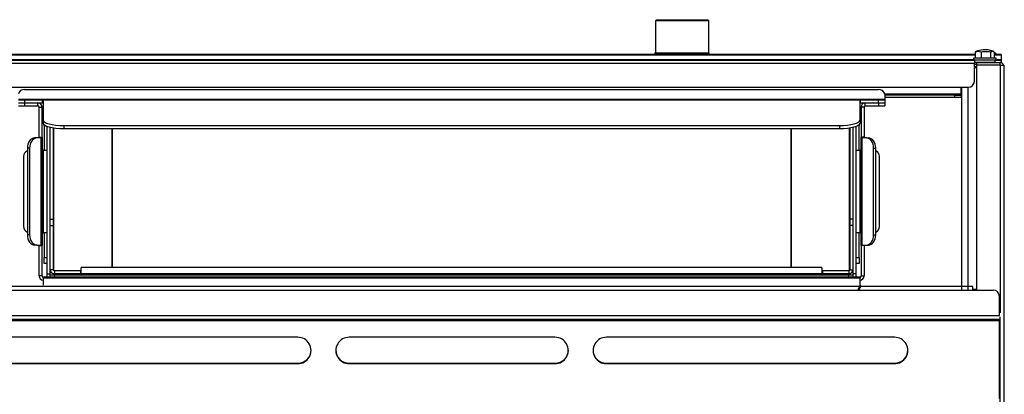
# Model space of a CAD drawing. Units: millimetres. Extents: x 4696 to 6644, y -3263 to -702.
# Drawn here: x 4948 to 5427, y -2503 to -2321 of the extents above; entities that cross this region are included whole.
import ezdxf

# ---------------------------------------------------------------- set-up
doc = ezdxf.new("R2010")
doc.units = ezdxf.units.MM
doc.linetypes.add('SLD-实线', pattern=[0])

msp = doc.modelspace()

# ---------------------------------------------------------------- linework, layer by layer
at = {"color": 7, "linetype": 'Continuous', "lineweight": 30}
for p, q in [((5257.714, -2321.025), (5257.214, -2321.525)), ((5257.214, -2321.525), (5257.214, -2337.025)), ((5260.901, -2321.525), (5257.214, -2321.525)), ((5257.714, -2321.025), (5261.259, -2321.025)), ((5283.164, -2321.525), (5260.901, -2321.525)), ((5261.259, -2321.025), (5282.664, -2321.025)), ((5283.164, -2321.525), (5282.664, -2321.025)), ((5283.164, -2337.025), (5283.164, -2321.525)), ((5412.713, -2337.96), (4891.296, -2337.96)), ((5412.713, -2338.188), (4891.296, -2338.188)), ((5256.939, -2337.025), (5256.939, -2337.96)), ((5256.939, -2337.025), (5283.439, -2337.025)), ((5283.439, -2337.96), (5283.439, -2337.025)), ((5411.796, -2339.621), (5411.796, -2340.621)), ((5420.616, -2339.621), (5411.796, -2339.621)), ((5412.956, -2336.514), (5412.713, -2336.621)), ((5412.713, -2336.621), (5412.713, -2339.621)), ((5415.501, -2336.621), (5415.501, -2339.621)), ((5417.748, -2335.621), (5416.547, -2335.621)), ((5418.044, -2335.621), (5417.748, -2335.621)), ((5420.084, -2336.621), (5420.084, -2339.621)), ((5422.796, -2339.621), (5420.616, -2339.621)), ((5421.879, -2336.621), (5421.879, -2339.621)), ((5425.296, -2337.96), (5421.879, -2337.96)), ((5425.296, -2338.188), (5421.879, -2338.188)), ((5422.696, -2337.421), (5422.696, -2337.96)), ((5422.796, -2340.621), (5422.796, -2339.621)), ((5425.296, -2337.96), (5425.296, -2338.188)), ((5425.296, -2338.188), (5425.296, -2340.554)), ((5411.796, -2340.554), (4891.296, -2340.554)), ((4904.296, -2340.621), (5412.296, -2340.621)), ((5412.296, -2342.321), (4904.296, -2342.321)), ((5412.296, -2340.621), (5412.296, -2342.321)), ((5412.536, -2340.621), (5412.296, -2340.621)), ((5412.296, -2341.821), (5412.536, -2341.821)), ((5412.296, -2350.821), (5412.296, -2342.321)), ((5412.296, -2342.621), (5413.296, -2342.621)), ((5412.296, -2343.821), (5413.296, -2343.821)), ((5413.296, -2343.962), (5412.296, -2343.962)), ((5413.296, -2344.321), (5412.296, -2344.321)), ((5412.536, -2341.821), (5412.536, -2340.621)), ((5422.296, -2340.621), (5412.536, -2340.621)), ((5422.296, -2341.821), (5412.536, -2341.821)), ((5413.296, -2341.821), (5413.296, -2343.021)), ((5413.296, -2341.821), (5424.796, -2341.821)), ((5413.296, -2343.021), (5413.296, -2451.879)), ((5424.796, -2343.021), (5413.296, -2343.021)), ((5422.296, -2341.821), (5422.296, -2340.621)), ((5422.296, -2340.621), (5425.296, -2340.621)), ((5425.296, -2340.554), (5422.796, -2340.554)), ((5425.296, -2341.821), (5424.796, -2341.821)), ((5424.796, -2343.021), (5424.796, -2341.821)), ((5424.796, -2343.021), (5424.796, -2463.379)), ((5424.796, -2343.021), (5426.496, -2343.021)), ((5425.296, -2340.621), (5425.296, -2340.554)), ((5425.296, -2340.621), (5425.296, -2341.821)), ((5426.496, -2343.021), (5426.496, -2343.521)), ((5426.496, -2343.521), (5426.496, -2463.521)), ((4907.296, -2353.821), (5409.296, -2353.821)), ((5405.796, -2357.121), (5405.796, -2353.821)), ((5406.096, -2452.021), (5406.096, -2353.821)), ((5409.096, -2353.821), (5409.096, -2452.021)), ((4950.685, -2354.961), (5365.685, -2354.961)), ((5368.685, -2357.083), (5368.685, -2359.765)), ((5405.796, -2357.121), (5368.685, -2357.121)), ((5402.796, -2357.621), (5368.685, -2357.621)), ((5402.796, -2358.821), (5368.685, -2358.821)), ((5402.796, -2358.821), (5402.796, -2357.621)), ((5402.796, -2357.621), (5405.796, -2357.621)), ((5405.796, -2358.821), (5402.796, -2358.821)), ((5405.796, -2357.621), (5405.796, -2357.121)), ((5405.796, -2357.621), (5405.796, -2358.821)), ((5368.685, -2359.765), (4947.685, -2359.765)), ((4947.685, -2359.911), (4950.685, -2359.911)), ((4947.685, -2361.411), (4950.685, -2361.411)), ((4947.685, -2362.911), (4950.685, -2362.911)), ((4950.685, -2359.911), (4950.685, -2361.411)), ((4950.685, -2359.911), (4959.385, -2359.911)), ((4950.685, -2361.411), (4950.685, -2362.911)), ((4950.685, -2361.411), (4957.185, -2361.411)), ((4950.685, -2361.411), (4959.385, -2361.411)), ((4950.685, -2362.911), (4957.185, -2362.911)), ((4957.185, -2362.911), (4957.185, -2361.411)), ((4957.685, -2363.411), (4959.185, -2363.411)), ((4957.685, -2378.111), (4957.685, -2363.411)), ((4959.185, -2378.111), (4959.185, -2363.411)), ((4959.385, -2361.411), (4959.385, -2359.911)), ((4959.385, -2359.911), (4959.685, -2359.911)), ((4959.385, -2361.411), (4959.685, -2361.411)), ((4959.685, -2359.979), (4959.685, -2359.911)), ((4959.685, -2359.911), (5356.685, -2359.911)), ((4959.685, -2359.979), (4959.685, -2369.797)), ((5356.685, -2359.979), (4959.685, -2359.979)), ((5356.685, -2359.911), (5356.685, -2359.979)), ((5356.685, -2359.911), (5356.985, -2359.911)), ((5356.685, -2369.797), (5356.685, -2359.979)), ((5356.685, -2361.411), (5356.985, -2361.411)), ((5356.985, -2361.411), (5356.985, -2359.911)), ((5356.985, -2359.911), (5365.685, -2359.911)), ((5356.985, -2361.411), (5365.685, -2361.411)), ((5358.685, -2363.411), (5357.185, -2363.411)), ((5357.185, -2363.411), (5357.185, -2378.111)), ((5358.685, -2363.411), (5358.685, -2378.111)), ((5359.185, -2361.411), (5365.685, -2361.411)), ((5359.185, -2362.911), (5359.185, -2361.411)), ((5359.185, -2362.911), (5365.685, -2362.911)), ((5365.685, -2361.411), (5365.685, -2359.911)), ((5365.685, -2359.911), (5368.685, -2359.911)), ((5365.685, -2361.411), (5365.685, -2362.911)), ((5365.685, -2361.411), (5368.685, -2361.411)), ((5365.685, -2362.911), (5368.685, -2362.911)), ((5368.685, -2359.911), (5368.685, -2359.765)), ((5368.685, -2359.911), (5368.685, -2361.411)), ((5368.685, -2361.411), (5368.685, -2362.911)), ((4959.685, -2369.797), (4959.685, -2371.246)), ((4960.185, -2372.411), (4960.185, -2372.054)), ((4960.185, -2372.411), (4960.185, -2384.411)), ((4960.755, -2372.411), (4960.185, -2372.411)), ((4961.685, -2444.411), (4961.685, -2372.799)), ((4963.185, -2444.411), (4963.185, -2373.213)), ((4969.685, -2372.386), (5346.685, -2372.386)), ((4969.685, -2372.386), (4969.685, -2373.834)), ((5346.685, -2372.386), (5346.685, -2373.834)), ((5353.185, -2373.213), (5353.185, -2444.411)), ((5354.685, -2372.799), (5354.685, -2444.411)), ((5356.185, -2372.411), (5355.615, -2372.411)), ((5356.185, -2372.054), (5356.185, -2372.411)), ((5356.185, -2384.411), (5356.185, -2372.411)), ((5356.685, -2369.797), (5356.685, -2371.246)), ((4957.685, -2378.111), (4959.185, -2378.111)), ((4957.685, -2378.111), (4957.685, -2378.411)), ((4959.185, -2378.111), (4959.185, -2378.411)), ((4964.679, -2417.911), (4964.679, -2373.487)), ((4964.892, -2442.816), (4964.892, -2373.518)), ((4969.685, -2373.834), (5346.685, -2373.834)), ((4993.056, -2373.834), (4993.056, -2441.311)), ((4993.343, -2441.311), (4993.343, -2373.834)), ((5323.028, -2373.834), (5323.028, -2441.311)), ((5323.314, -2441.311), (5323.314, -2373.834)), ((5351.478, -2373.518), (5351.478, -2442.816)), ((5351.692, -2373.487), (5351.692, -2417.911)), ((5358.685, -2378.111), (5357.185, -2378.111)), ((5357.185, -2378.411), (5357.185, -2378.111)), ((5358.685, -2378.411), (5358.685, -2378.111)), ((4956.624, -2378.411), (4955.564, -2378.411)), ((4958.599, -2378.411), (4956.624, -2378.411)), ((4958.599, -2378.411), (4958.599, -2430.411)), ((4958.599, -2378.411), (4959.185, -2378.411)), ((4959.185, -2378.411), (4959.185, -2430.411)), ((5357.185, -2430.411), (5357.185, -2378.411)), ((5357.185, -2378.411), (5357.771, -2378.411)), ((5359.746, -2378.411), (5357.771, -2378.411)), ((5357.771, -2430.411), (5357.771, -2378.411)), ((5359.746, -2378.411), (5360.806, -2378.411)), ((4950.185, -2387.411), (4950.185, -2421.411)), ((4953.089, -2383.411), (4952.028, -2383.411)), ((4952.028, -2383.411), (4952.028, -2425.411)), ((4953.089, -2383.411), (4953.089, -2425.411)), ((4959.685, -2384.411), (4959.185, -2384.411)), ((4959.685, -2384.411), (4959.685, -2424.411)), ((4959.685, -2384.411), (4961.685, -2384.411)), ((5354.685, -2384.411), (5356.685, -2384.411)), ((5356.685, -2424.411), (5356.685, -2384.411)), ((5357.185, -2384.411), (5356.685, -2384.411)), ((5363.281, -2425.411), (5363.281, -2383.411)), ((5363.281, -2383.411), (5364.342, -2383.411)), ((5364.342, -2425.411), (5364.342, -2383.411)), ((5366.185, -2421.411), (5366.185, -2387.411)), ((4963.185, -2417.911), (4964.685, -2417.911)), ((4963.185, -2420.911), (4964.685, -2420.911)), ((4963.185, -2442.411), (4963.185, -2420.911)), ((4964.685, -2420.911), (4964.685, -2417.911)), ((4964.685, -2442.411), (4964.685, -2420.911)), ((5353.185, -2417.911), (5351.685, -2417.911)), ((5351.685, -2417.911), (5351.685, -2420.911)), ((5353.185, -2420.911), (5351.685, -2420.911)), ((5351.685, -2420.911), (5351.685, -2442.411)), ((5353.185, -2420.911), (5353.185, -2442.411)), ((4953.089, -2425.411), (4952.028, -2425.411)), ((4959.185, -2424.411), (4959.685, -2424.411)), ((4961.685, -2424.411), (4959.685, -2424.411)), ((4960.185, -2424.411), (4960.185, -2436.411)), ((5356.685, -2424.411), (5354.685, -2424.411)), ((5356.185, -2436.411), (5356.185, -2424.411)), ((5356.685, -2424.411), (5357.185, -2424.411)), ((5363.281, -2425.411), (5364.342, -2425.411)), ((4956.624, -2430.411), (4955.564, -2430.411)), ((4956.624, -2430.411), (4958.599, -2430.411)), ((4957.685, -2430.411), (4957.685, -2430.711)), ((4957.685, -2430.711), (4959.185, -2430.711)), ((4957.685, -2445.411), (4957.685, -2430.711)), ((4959.185, -2430.411), (4958.599, -2430.411)), ((4959.185, -2430.411), (4959.185, -2430.711)), ((4959.185, -2445.411), (4959.185, -2430.711)), ((5357.771, -2430.411), (5357.185, -2430.411)), ((5357.185, -2430.711), (5357.185, -2430.411)), ((5358.685, -2430.711), (5357.185, -2430.711)), ((5357.185, -2430.711), (5357.185, -2445.411)), ((5357.771, -2430.411), (5359.746, -2430.411)), ((5358.685, -2430.711), (5358.685, -2430.411)), ((5358.685, -2430.711), (5358.685, -2445.411)), ((5359.746, -2430.411), (5360.806, -2430.411)), ((4960.185, -2436.411), (4961.685, -2436.411)), ((4960.185, -2439.411), (4960.185, -2436.411)), ((4961.685, -2439.411), (4960.185, -2439.411)), ((5354.685, -2436.411), (5356.185, -2436.411)), ((5356.185, -2439.411), (5354.685, -2439.411)), ((5356.185, -2436.411), (5356.185, -2439.411)), ((4961.685, -2444.411), (4963.185, -2444.411)), ((4961.685, -2445.911), (4961.685, -2444.411)), ((4964.685, -2442.411), (4963.185, -2442.411)), ((4963.185, -2445.911), (4963.185, -2444.411)), ((4963.185, -2444.911), (4964.685, -2444.911)), ((4964.679, -2444.911), (4964.679, -2444.346)), ((4964.685, -2444.411), (4964.685, -2444.348)), ((4964.685, -2444.411), (4964.685, -2444.911)), ((4965.185, -2444.411), (4964.685, -2444.411)), ((4964.685, -2444.911), (4965.185, -2444.911)), ((4965.185, -2442.911), (4965.185, -2444.411)), ((4977.885, -2442.911), (4965.185, -2442.911)), ((4977.885, -2444.411), (4965.185, -2444.411)), ((4965.185, -2444.911), (5351.185, -2444.911)), ((4965.185, -2444.911), (4965.185, -2445.911)), ((4977.885, -2442.911), (4977.885, -2444.411)), ((4978.185, -2442.911), (4977.885, -2442.911)), ((4978.185, -2444.411), (4977.885, -2444.411)), ((4978.185, -2444.411), (4978.185, -2441.311)), ((5338.185, -2441.311), (4978.185, -2441.311)), ((5338.185, -2444.411), (4978.185, -2444.411)), ((5338.185, -2441.311), (5338.185, -2444.411)), ((5338.485, -2442.911), (5338.185, -2442.911)), ((5338.485, -2444.411), (5338.185, -2444.411)), ((5338.485, -2442.911), (5338.485, -2444.411)), ((5351.185, -2442.911), (5338.485, -2442.911)), ((5351.185, -2444.411), (5338.485, -2444.411)), ((5351.185, -2442.911), (5351.185, -2444.411)), ((5351.685, -2444.411), (5351.185, -2444.411)), ((5351.685, -2444.911), (5351.185, -2444.911)), ((5351.185, -2445.911), (5351.185, -2444.911)), ((5351.685, -2442.411), (5353.185, -2442.411)), ((5351.685, -2444.411), (5351.685, -2444.348)), ((5351.685, -2444.911), (5351.685, -2444.411)), ((5351.685, -2444.911), (5353.185, -2444.911)), ((5351.692, -2444.346), (5351.692, -2444.911)), ((5354.685, -2444.411), (5353.185, -2444.411)), ((5353.185, -2444.411), (5353.185, -2445.911)), ((5354.685, -2444.411), (5354.685, -2445.911)), ((4959.185, -2445.411), (4957.685, -2445.411)), ((4959.685, -2445.911), (5356.685, -2445.911)), ((4959.685, -2445.911), (4959.685, -2445.922)), ((4959.685, -2446.497), (4959.685, -2445.922)), ((4959.685, -2446.497), (4959.685, -2449.886)), ((5356.685, -2446.497), (4959.685, -2446.497)), ((5356.685, -2445.911), (5356.685, -2445.922)), ((5356.685, -2445.922), (5356.685, -2446.497)), ((5356.685, -2449.886), (5356.685, -2446.497)), ((5356.685, -2449.886), (5356.685, -2450.947)), ((5357.185, -2445.411), (5358.685, -2445.411)), ((5426.796, -3068.021), (5426.796, -2462.021)), ((5424.796, -3067.521), (5424.796, -2465.221)), ((5083.434, -2475.182), (4943.434, -2475.182)), ((5208.434, -2475.182), (5108.434, -2475.182)), ((5373.434, -2475.182), (5233.434, -2475.182)), ((4943.434, -2487.776), (5083.434, -2487.776)), ((4943.434, -2487.984), (5083.434, -2487.984)), ((5083.434, -2487.776), (5083.434, -2487.984)), ((5108.434, -2487.776), (5108.434, -2487.984)), ((5108.434, -2487.776), (5208.434, -2487.776)), ((5108.434, -2487.984), (5208.434, -2487.984)), ((5208.434, -2487.776), (5208.434, -2487.984)), ((5233.434, -2487.776), (5233.434, -2487.984)), ((5233.434, -2487.776), (5373.434, -2487.776)), ((5233.434, -2487.984), (5373.434, -2487.984))]:
    msp.add_line(p, q, dxfattribs=at)
at = {"color": 7, "linetype": 'SLD-实线', "lineweight": 30}
for p, q in [((5411.424, -2450.561), (4905.424, -2450.561)), ((4905.424, -2452.242), (5411.424, -2452.242)), ((5411.424, -2452.242), (5411.424, -2450.561)), ((5413.154, -2452.021), (5411.424, -2452.021)), ((5411.424, -2452.242), (5421.424, -2452.242)), ((5413.154, -2452.021), (5413.375, -2452.242)), ((5413.658, -2452.242), (5413.296, -2451.879)), ((5424.424, -2464.685), (5424.424, -2455.241)), ((4892.424, -2464.685), (5424.424, -2464.685)), ((4892.424, -2466.405), (5424.424, -2466.405)), ((4892.424, -2466.663), (5424.424, -2466.663)), ((4892.424, -2467.082), (5424.424, -2467.082)), ((5424.424, -2496.083), (5424.424, -2467.082)), ((5424.424, -2497.478), (5424.424, -2496.083)), ((5424.424, -2504.843), (5424.424, -2497.478))]:
    msp.add_line(p, q, dxfattribs=at)
at = {"color": 7, "linetype": 'Continuous', "lineweight": 30, "flags": 128}
for points in [[(5422.509, -2337.328), (5422.071, -2337.148), (5421.879, -2337.075)], [(4959.685, -2369.797), (4959.877, -2370.302), (4960.446, -2370.788), (4961.37, -2371.235), (4962.614, -2371.628), (4964.129, -2371.949), (4965.858, -2372.189), (4967.734, -2372.336), (4969.685, -2372.386)], [(4959.685, -2371.246), (4959.877, -2371.751), (4960.446, -2372.237), (4961.37, -2372.684), (4962.614, -2373.076), (4964.129, -2373.398), (4965.858, -2373.637), (4967.734, -2373.785), (4969.685, -2373.834)], [(5346.685, -2372.386), (5348.636, -2372.336), (5350.512, -2372.189), (5352.241, -2371.949), (5353.756, -2371.628), (5355, -2371.235), (5355.924, -2370.788), (5356.493, -2370.302), (5356.685, -2369.797)], [(5346.685, -2373.834), (5348.636, -2373.785), (5350.512, -2373.637), (5352.241, -2373.398), (5353.756, -2373.076), (5355, -2372.684), (5355.924, -2372.237), (5356.493, -2371.751), (5356.685, -2371.246)], [(4955.564, -2378.411), (4954.874, -2378.507), (4954.211, -2378.792), (4953.6, -2379.254), (4953.064, -2379.876), (4952.624, -2380.633), (4952.297, -2381.498), (4952.096, -2382.436), (4952.028, -2383.411)], [(4956.624, -2378.411), (4955.935, -2378.507), (4955.271, -2378.792), (4954.66, -2379.254), (4954.124, -2379.876), (4953.685, -2380.633), (4953.358, -2381.498), (4953.157, -2382.436), (4953.089, -2383.411)], [(5363.281, -2383.411), (5363.213, -2382.436), (5363.012, -2381.498), (5362.685, -2380.633), (5362.246, -2379.876), (5361.71, -2379.254), (5361.099, -2378.792), (5360.436, -2378.507), (5359.746, -2378.411)], [(5364.342, -2383.411), (5364.274, -2382.436), (5364.073, -2381.498), (5363.746, -2380.633), (5363.306, -2379.876), (5362.771, -2379.254), (5362.159, -2378.792), (5361.496, -2378.507), (5360.806, -2378.411)], [(4952.028, -2425.411), (4952.096, -2426.387), (4952.297, -2427.325), (4952.624, -2428.189), (4953.064, -2428.947), (4953.6, -2429.569), (4954.211, -2430.031), (4954.874, -2430.315), (4955.564, -2430.411)], [(4953.089, -2425.411), (4953.157, -2426.387), (4953.358, -2427.325), (4953.685, -2428.189), (4954.124, -2428.947), (4954.66, -2429.569), (4955.271, -2430.031), (4955.935, -2430.315), (4956.624, -2430.411)], [(5359.746, -2430.411), (5360.436, -2430.315), (5361.099, -2430.031), (5361.71, -2429.569), (5362.246, -2428.947), (5362.685, -2428.189), (5363.012, -2427.325), (5363.213, -2426.387), (5363.281, -2425.411)], [(5360.806, -2430.411), (5361.496, -2430.315), (5362.159, -2430.031), (5362.771, -2429.569), (5363.306, -2428.947), (5363.746, -2428.189), (5364.073, -2427.325), (5364.274, -2426.387), (5364.342, -2425.411)], [(5356.449, -2452.021), (5356.589, -2451.636), (5356.685, -2450.947)]]:
    msp.add_lwpolyline(points, dxfattribs=at)
at = {"color": 7, "linetype": 'Continuous', "lineweight": 30}
for centre, radius, start, end in [((5417.36, -2346.758), 11.167, 94.1779, 113.25863), ((5417.231, -2346.758), 11.167, 66.74714, 85.8221), ((5424.796, -2343.521), 1.7, 17.10464, 90), ((5409.296, -2350.821), 3, 270, 0), ((4950.31, -2357.613), 2.678, 81.94999, 168.5789), ((5366.06, -2357.613), 2.678, 11.4211, 98.05001), ((4957.185, -2363.411), 2, 0, 90), ((4957.185, -2363.411), 0.5, 0, 90), ((5359.185, -2363.411), 2, 90, 180), ((5359.185, -2363.411), 0.5, 90, 180), ((4953.185, -2387.411), 3, 112.68212, 180), ((5363.185, -2387.411), 3, 0, 67.31788), ((4953.185, -2421.411), 3, 180, 247.31788), ((5363.185, -2421.411), 3, 292.68212, 0), ((4965.185, -2442.411), 2, 180, 270), ((4965.185, -2442.411), 0.5, 180, 270), ((5351.185, -2442.411), 0.5, 270, 0), ((5351.185, -2442.411), 2, 270, 0), ((4959.685, -2445.411), 2, 180, 270), ((4959.685, -2445.411), 0.5, 180, 270), ((5353.69, -2449.771), 2.997, 311.36033, 357.8075), ((5356.685, -2445.411), 0.5, 270, 0), ((5356.685, -2445.411), 2, 270, 0), ((5083.509, -2481.583), 6.402, 269.322, 90.678), ((5108.358, -2481.583), 6.402, 89.322, 270.678), ((5208.509, -2481.583), 6.402, 269.322, 90.678), ((5233.358, -2481.583), 6.402, 89.322, 270.678), ((5373.509, -2481.583), 6.402, 269.322, 90.678), ((5083.479, -2481.321), 6.455, 269.59937, 359.52353), ((5108.373, -2481.336), 6.44, 180.33847, 270.53863), ((5208.479, -2481.321), 6.455, 269.59937, 359.52353), ((5233.373, -2481.336), 6.44, 180.33847, 270.53863), ((5373.494, -2481.336), 6.44, 269.46137, 359.66153)]:
    msp.add_arc(centre, radius, start, end, dxfattribs=at)
at = {"color": 7, "linetype": 'SLD-实线', "lineweight": 30}
msp.add_arc((5421.424, -2455.241), 3, 0.00195, 90.00195, dxfattribs=at)
at = {"color": 7, "linetype": 'Continuous', "lineweight": 30}
for points, knots in [([(5412.713, -2336.621), (5412.738, -2336.611), (5413.194, -2336.44), (5414.136, -2336.251), (5415.038, -2336.495), (5415.501, -2336.621)], [0, 0, 0, 0, 0.0278198, 0.5000842, 1, 1, 1, 1]), ([(5415.501, -2336.621), (5416.644, -2336.457), (5418.183, -2336.237), (5419.694, -2336.542), (5420.084, -2336.621)], [0, 0, 0, 0, 0.7420752, 1, 1, 1, 1]), ([(5420.084, -2336.621), (5420.532, -2336.442), (5421.052, -2336.234), (5421.564, -2336.48), (5421.635, -2336.514)], [0, 0, 0, 0, 0.8598669, 1, 1, 1, 1]), ([(5421.879, -2337.234), (5421.925, -2337.228), (5422.2, -2337.191), (5422.471, -2337.316), (5422.696, -2337.421)], [0, 0, 0, 0, 0.1674636, 1, 1, 1, 1]), ([(5422.696, -2337.421), (5422.678, -2337.411), (5422.614, -2337.374), (5422.547, -2337.363), (5422.499, -2337.356)], [0, 0, 0, 0, 0.27263746, 1, 1, 1, 1])]:
    msp.add_open_spline(points, degree=3, knots=knots, dxfattribs=at)

doc.saveas('drawing.dxf')
